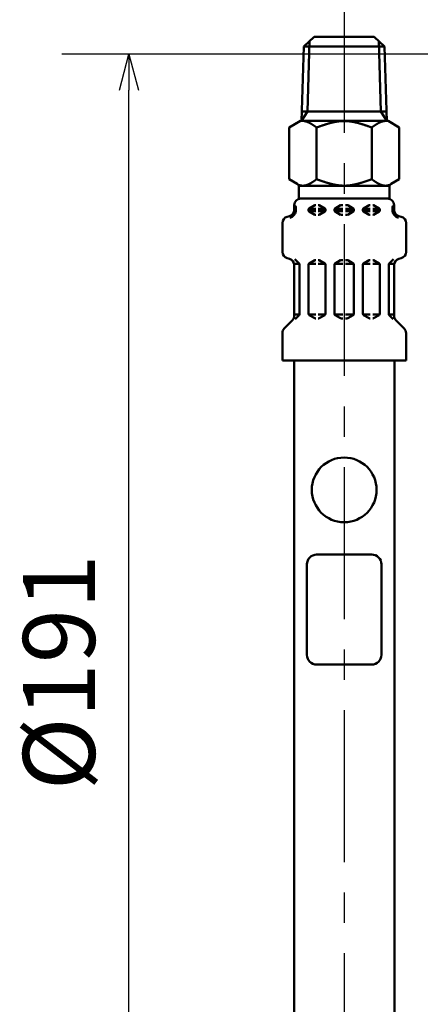
# Model space of a CAD drawing. Units: millimetres. Extents: x 0 to 1741, y -2 to 1188.
# Drawn here: x 178 to 240, y 541 to 693 of the extents above; entities that cross this region are included whole.
import ezdxf

# ---------------------------------------------------------------- set-up
doc = ezdxf.new("R2010")
doc.units = ezdxf.units.MM
doc.header["$LTSCALE"] = 0.739413
doc.linetypes.add('CENTER', pattern=[50.8, 31.75, -6.35, 6.35, -6.35])
for name, color, linetype in [('NoLayerName_001', 7, 'Continuous'), ('NoLayerName_003', 7, 'Continuous'), ('NoLayerName_004', 7, 'Continuous'), ('NoLayerName_011', 7, 'Continuous')]:
    doc.layers.add(name, color=color, linetype=linetype)
doc.styles.get("Standard").update_dxf_attribs({"font": 'txt', "bigfont": 'extfont2'})
doc.dimstyles.get("Standard").update_dxf_attribs({"dimtxt": 2.5, "dimasz": 2.5, "dimexe": 1.25, "dimexo": 0.625, "dimtad": 1, "dimzin": 0, "dimdsep": 46, "dimtxsty": 'Standard', "dimcen": 2.5, "dimadec": 0, "dimazin": 0, "dimtfac": 0.75, "dimtmove": 0, "dimatfit": 3, "dimfxl": 1, "dimarcsym": 0})

# ---------------------------------------------------------------- blocks, each defined once
blk = doc.blocks.new('_OPEN30')
at = {"color": 0, "linetype": 'ByBlock', "lineweight": -2}
for p, q in [((-1, 0.267949), (0, 0)), ((0, 0), (-1, -0.267949)), ((0, 0), (-1, 0))]:
    blk.add_line(p, q, dxfattribs=at)
blk = doc.blocks.new('*D23')
at = {"layer": 'Defpoints', "color": 0}
for p in [(194.91, 687.33), (438.67, 687.33), (438.68, 496.33)]:
    blk.add_point(p, dxfattribs=at)
at = {"layer": 'NoLayerName_001', "color": 0, "linetype": 'Continuous', "lineweight": 25}
for p, q in [((437.93, 687.33), (184.55, 687.33)), ((194.91, 501.88), (194.91, 681.78)), ((437.94, 496.33), (184.55, 496.33))]:
    blk.add_line(p, q, dxfattribs=at)
at = {"layer": 'NoLayerName_001', "color": 0, "lineweight": 25, "xscale": 5.550000000000001, "yscale": 5.550000000000001, "zscale": 5.550000000000001}
for p, rotation in [((194.91, 687.33), 90), ((194.91, 496.33), 270)]:
    blk.add_blockref('_OPEN30', p, dxfattribs=dict(at, rotation=rotation))
at = {"layer": 'NoLayerName_001', "color": 0, "lineweight": 25, "insert": (185.54, 591.82), "char_height": 11.1, "attachment_point": 5, "rotation": 90}
blk.add_mtext('%%c191', dxfattribs=at)

msp = doc.modelspace()

# ---------------------------------------------------------------- linework, layer by layer
at = {"layer": 'NoLayerName_003', "color": 54, "linetype": 'Continuous', "lineweight": 50}
for p, q in [((232.771, 690.025), (223.525, 690.025)), ((232.398, 610.025), (223.898, 610.025)), ((222.398, 594.525), (222.398, 608.525)), ((233.898, 594.525), (233.898, 608.525)), ((232.398, 593.025), (223.898, 593.025))]:
    msp.add_line(p, q, dxfattribs=at)
msp.add_circle((228.148, 620.025), 5, dxfattribs=at)
for centre, start, end in [((223.898, 608.525), 90, 180), ((232.398, 608.525), 0, 90.00001), ((223.898, 594.525), 180, 270), ((232.398, 594.525), 270, 0)]:
    msp.add_arc(centre, 1.5, start, end, dxfattribs=at)
at = {"layer": 'NoLayerName_004', "color": 6, "linetype": 'CENTER', "lineweight": 25}
msp.add_line((228.148, 698.662), (228.148, 413.228), dxfattribs=at)
at = {"layer": 'NoLayerName_011', "color": 54, "linetype": 'Continuous', "lineweight": 50}
for p, q in [((221.929, 688.525), (223.525, 690.025)), ((222.811, 689.354), (222.471, 678.479)), ((234.367, 688.525), (232.771, 690.025)), ((233.486, 689.354), (233.825, 678.479)), ((221.929, 688.525), (221.569, 677.011)), ((234.367, 688.525), (221.929, 688.525)), ((234.367, 688.525), (234.727, 677.011)), ((222.471, 678.479), (221.57, 677.025)), ((234.681, 678.479), (221.615, 678.479)), ((233.825, 678.479), (234.727, 677.025)), ((221.38, 677.025), (219.648, 676.025)), ((219.648, 676.025), (219.648, 668.025)), ((234.916, 677.025), (221.38, 677.025)), ((223.898, 668.025), (223.898, 676.025)), ((232.398, 668.025), (232.398, 676.025)), ((234.916, 677.025), (236.648, 676.025)), ((236.648, 676.025), (236.648, 668.025)), ((219.648, 668.024), (220.898, 667.303)), ((236.648, 668.024), (235.398, 667.303)), ((235.173, 667.025), (221.124, 667.025)), ((221.148, 667.025), (221.148, 664.978)), ((235.148, 667.025), (235.148, 664.978)), ((235.148, 665.025), (221.148, 665.025)), ((220.448, 663.292), (220.448, 664.025)), ((220.448, 663.447), (220.689, 663.447)), ((220.689, 663.102), (220.689, 663.743)), ((222.648, 663.447), (223.748, 663.447)), ((222.748, 663.505), (223.602, 663.998)), ((223.702, 664.025), (223.748, 664.025)), ((224.195, 664.025), (224.148, 664.025)), ((224.148, 663.447), (225.248, 663.447)), ((225.148, 663.505), (224.295, 663.998)), ((226.648, 663.447), (227.948, 663.447)), ((226.748, 663.505), (227.602, 663.998)), ((227.702, 664.025), (227.948, 664.025)), ((228.595, 664.025), (228.348, 664.025)), ((229.648, 663.447), (228.348, 663.447)), ((229.548, 663.505), (228.695, 663.998)), ((232.148, 663.447), (231.048, 663.447)), ((231.148, 663.505), (232.002, 663.998)), ((232.102, 664.025), (232.148, 664.025)), ((232.595, 664.025), (232.548, 664.025)), ((233.648, 663.447), (232.548, 663.447)), ((233.548, 663.505), (232.695, 663.998)), ((235.608, 663.102), (235.608, 663.743)), ((235.848, 663.447), (235.608, 663.447)), ((235.848, 663.292), (235.848, 664.025)), ((219.34, 662.227), (219.707, 662.326)), ((220.43, 663.102), (220.689, 663.102)), ((222.648, 663.217), (222.648, 663.332)), ((222.648, 663.102), (223.748, 663.102)), ((222.748, 663.044), (223.602, 662.551)), ((223.702, 662.525), (223.748, 662.525)), ((224.148, 663.102), (225.212, 663.102)), ((224.195, 662.525), (224.148, 662.525)), ((225.148, 663.044), (224.295, 662.551)), ((225.248, 663.217), (225.248, 663.332)), ((226.648, 663.217), (226.648, 663.332)), ((226.648, 663.102), (227.948, 663.102)), ((226.748, 663.044), (227.602, 662.551)), ((227.702, 662.525), (227.948, 662.525)), ((229.648, 663.102), (228.348, 663.102)), ((228.595, 662.525), (228.348, 662.525)), ((229.548, 663.044), (228.695, 662.551)), ((229.648, 663.217), (229.648, 663.332)), ((231.048, 663.217), (231.048, 663.332)), ((232.148, 663.102), (231.085, 663.102)), ((231.148, 663.044), (232.002, 662.551)), ((232.102, 662.525), (232.148, 662.525)), ((233.648, 663.102), (232.548, 663.102)), ((232.595, 662.525), (232.548, 662.525)), ((233.548, 663.044), (232.695, 662.551)), ((233.648, 663.217), (233.648, 663.332)), ((235.867, 663.102), (235.608, 663.102)), ((236.957, 662.227), (236.59, 662.326)), ((218.598, 656.788), (218.598, 661.261)), ((237.698, 656.788), (237.698, 661.261)), ((219.34, 655.822), (219.707, 655.723)), ((236.957, 655.822), (236.59, 655.723)), ((221.212, 654.947), (220.43, 654.947)), ((220.448, 646.939), (220.448, 654.757)), ((221.19, 655.006), (220.545, 655.65)), ((221.248, 647.185), (221.248, 654.864)), ((222.648, 647.217), (222.648, 654.832)), ((222.685, 654.947), (223.748, 654.947)), ((222.748, 655.005), (223.602, 655.498)), ((223.702, 655.525), (223.748, 655.525)), ((224.195, 655.525), (224.148, 655.525)), ((225.212, 654.947), (224.148, 654.947)), ((225.148, 655.005), (224.295, 655.498)), ((225.248, 647.217), (225.248, 654.832)), ((226.648, 654.947), (227.948, 654.947)), ((226.648, 647.217), (226.648, 654.832)), ((226.748, 655.005), (227.602, 655.498)), ((227.702, 655.525), (227.948, 655.525)), ((228.595, 655.525), (228.348, 655.525)), ((229.648, 654.947), (228.348, 654.947)), ((229.548, 655.005), (228.695, 655.498)), ((229.648, 647.217), (229.648, 654.832)), ((231.048, 647.217), (231.048, 654.832)), ((231.085, 654.947), (232.148, 654.947)), ((231.148, 655.005), (232.002, 655.498)), ((232.102, 655.525), (232.148, 655.525)), ((232.595, 655.525), (232.548, 655.525)), ((233.612, 654.947), (232.548, 654.947)), ((233.548, 655.005), (232.695, 655.498)), ((233.648, 647.217), (233.648, 654.832)), ((235.048, 647.185), (235.048, 654.864)), ((235.085, 654.947), (235.867, 654.947)), ((235.107, 655.006), (235.751, 655.65)), ((235.848, 646.939), (235.848, 654.757)), ((221.248, 647.102), (220.448, 647.102)), ((220.56, 646.413), (221.19, 647.043)), ((222.685, 647.102), (223.748, 647.102)), ((222.748, 647.044), (223.602, 646.551)), ((225.212, 647.102), (224.148, 647.102)), ((225.148, 647.044), (224.295, 646.551)), ((226.648, 647.102), (227.948, 647.102)), ((226.748, 647.044), (227.602, 646.551)), ((229.648, 647.102), (228.348, 647.102)), ((229.548, 647.044), (228.695, 646.551)), ((231.085, 647.102), (232.148, 647.102)), ((231.148, 647.044), (232.002, 646.551)), ((233.612, 647.102), (232.548, 647.102)), ((233.548, 647.044), (232.695, 646.551)), ((235.048, 647.102), (235.848, 647.102)), ((235.737, 646.413), (235.107, 647.043)), ((218.891, 644.967), (220.155, 646.232)), ((223.702, 646.525), (223.748, 646.525)), ((224.195, 646.525), (224.148, 646.525)), ((227.702, 646.525), (227.948, 646.525)), ((228.595, 646.525), (228.348, 646.525)), ((232.102, 646.525), (232.148, 646.525)), ((232.595, 646.525), (232.548, 646.525)), ((237.405, 644.967), (236.141, 646.232)), ((218.598, 640.025), (218.598, 644.26)), ((237.698, 640.025), (237.698, 644.26)), ((237.698, 640.025), (218.598, 640.025)), ((220.398, 537.767), (220.398, 640.025)), ((235.898, 537.767), (235.898, 640.025))]:
    msp.add_line(p, q, dxfattribs=at)
for points in [[(221.946, 677.015), (221.961, 677.013), (221.977, 677.011), (221.992, 677.009), (222.007, 677.007), (222.023, 677.005), (222.038, 677.002), (222.054, 677), (222.069, 676.997), (222.084, 676.994), (222.1, 676.991), (222.115, 676.988), (222.13, 676.985), (222.146, 676.981), (222.161, 676.978), (222.177, 676.974), (222.192, 676.97), (222.207, 676.966), (222.223, 676.962), (222.238, 676.958), (222.253, 676.954), (222.269, 676.949), (222.284, 676.945), (222.3, 676.94), (222.315, 676.935), (222.33, 676.931), (222.346, 676.926), (222.361, 676.92), (222.376, 676.915), (222.392, 676.91), (222.407, 676.904), (222.423, 676.899), (222.438, 676.893), (222.453, 676.887), (222.469, 676.882), (222.484, 676.876), (222.499, 676.869), (222.515, 676.863), (222.53, 676.857), (222.546, 676.851), (222.561, 676.844), (222.576, 676.837), (222.592, 676.831), (222.607, 676.824), (222.622, 676.817), (222.638, 676.81), (222.653, 676.803), (222.669, 676.796), (222.684, 676.789), (222.699, 676.781), (222.715, 676.774), (222.73, 676.766), (222.745, 676.759), (222.761, 676.751), (222.776, 676.743), (222.792, 676.735), (222.807, 676.727), (222.822, 676.719), (222.838, 676.711), (222.853, 676.703), (222.868, 676.695), (222.884, 676.686), (222.899, 676.678), (222.915, 676.669), (222.93, 676.661), (222.945, 676.652), (222.961, 676.644), (222.976, 676.635), (222.992, 676.626), (223.007, 676.617), (223.022, 676.608), (223.038, 676.599), (223.053, 676.59), (223.068, 676.581), (223.084, 676.572), (223.099, 676.562), (223.115, 676.553), (223.13, 676.544), (223.145, 676.534), (223.161, 676.525), (223.176, 676.515), (223.191, 676.505), (223.207, 676.496), (223.222, 676.486), (223.238, 676.476), (223.253, 676.466), (223.268, 676.456), (223.284, 676.447), (223.299, 676.437), (223.314, 676.427), (223.33, 676.416), (223.345, 676.406), (223.361, 676.396), (223.376, 676.386), (223.391, 676.376), (223.407, 676.366), (223.422, 676.355), (223.437, 676.345), (223.453, 676.335), (223.468, 676.324), (223.484, 676.314), (223.499, 676.303), (223.514, 676.293), (223.53, 676.282), (223.545, 676.272), (223.56, 676.261), (223.576, 676.251), (223.591, 676.24), (223.607, 676.229), (223.622, 676.219), (223.637, 676.208), (223.653, 676.197), (223.668, 676.187), (223.683, 676.176), (223.699, 676.165), (223.714, 676.154), (223.73, 676.144), (223.745, 676.133), (223.76, 676.122), (223.776, 676.111), (223.791, 676.1), (223.806, 676.09), (223.822, 676.079), (223.837, 676.068), (223.853, 676.057), (223.868, 676.046), (223.883, 676.035), (223.899, 676.024)], [(228.149, 677.024), (228.115, 677.024), (228.082, 677.024), (228.048, 677.024), (228.015, 677.023), (227.981, 677.022), (227.948, 677.021), (227.914, 677.02), (227.881, 677.019), (227.848, 677.017), (227.814, 677.015), (227.781, 677.014), (227.747, 677.012), (227.714, 677.009), (227.68, 677.007), (227.647, 677.004), (227.613, 677.002), (227.58, 676.999), (227.546, 676.996), (227.513, 676.993), (227.479, 676.989), (227.446, 676.986), (227.413, 676.982), (227.379, 676.978), (227.346, 676.974), (227.312, 676.97), (227.279, 676.966), (227.245, 676.961), (227.212, 676.957), (227.178, 676.952), (227.145, 676.947), (227.111, 676.942), (227.078, 676.937), (227.044, 676.932), (227.011, 676.927), (226.977, 676.921), (226.944, 676.915), (226.911, 676.91), (226.877, 676.904), (226.844, 676.898), (226.81, 676.891), (226.777, 676.885), (226.743, 676.879), (226.71, 676.872), (226.676, 676.865), (226.643, 676.858), (226.609, 676.851), (226.576, 676.844), (226.542, 676.837), (226.509, 676.83), (226.476, 676.822), (226.442, 676.815), (226.409, 676.807), (226.375, 676.8), (226.342, 676.792), (226.308, 676.784), (226.275, 676.776), (226.241, 676.768), (226.208, 676.759), (226.174, 676.751), (226.141, 676.742), (226.107, 676.734), (226.074, 676.725), (226.04, 676.716), (226.007, 676.708), (225.974, 676.699), (225.94, 676.69), (225.907, 676.68), (225.873, 676.671), (225.84, 676.662), (225.806, 676.653), (225.773, 676.643), (225.739, 676.633), (225.706, 676.624), (225.672, 676.614), (225.639, 676.604), (225.605, 676.594), (225.572, 676.585), (225.539, 676.575), (225.505, 676.564), (225.472, 676.554), (225.438, 676.544), (225.405, 676.534), (225.371, 676.523), (225.338, 676.513), (225.304, 676.502), (225.271, 676.492), (225.237, 676.481), (225.204, 676.471), (225.17, 676.46), (225.137, 676.449), (225.103, 676.438), (225.07, 676.427), (225.037, 676.416), (225.003, 676.405), (224.97, 676.394), (224.936, 676.383), (224.903, 676.372), (224.869, 676.361), (224.836, 676.35), (224.802, 676.339), (224.769, 676.327), (224.735, 676.316), (224.702, 676.305), (224.668, 676.293), (224.635, 676.282), (224.602, 676.27), (224.568, 676.259), (224.535, 676.247), (224.501, 676.236), (224.468, 676.224), (224.434, 676.212), (224.401, 676.201), (224.367, 676.189), (224.334, 676.177), (224.3, 676.166), (224.267, 676.154), (224.233, 676.142), (224.2, 676.131), (224.166, 676.119), (224.133, 676.107), (224.1, 676.095), (224.066, 676.084), (224.033, 676.072), (223.999, 676.06), (223.966, 676.048), (223.932, 676.036), (223.899, 676.024)], [(228.148, 677.024), (228.182, 677.024), (228.215, 677.024), (228.249, 677.024), (228.282, 677.023), (228.316, 677.022), (228.349, 677.021), (228.383, 677.02), (228.416, 677.019), (228.449, 677.017), (228.483, 677.015), (228.516, 677.014), (228.55, 677.012), (228.583, 677.009), (228.617, 677.007), (228.65, 677.004), (228.684, 677.002), (228.717, 676.999), (228.751, 676.996), (228.784, 676.993), (228.818, 676.989), (228.851, 676.986), (228.884, 676.982), (228.918, 676.978), (228.951, 676.974), (228.985, 676.97), (229.018, 676.966), (229.052, 676.961), (229.085, 676.957), (229.119, 676.952), (229.152, 676.947), (229.186, 676.942), (229.219, 676.937), (229.253, 676.932), (229.286, 676.927), (229.32, 676.921), (229.353, 676.915), (229.386, 676.91), (229.42, 676.904), (229.453, 676.898), (229.487, 676.891), (229.52, 676.885), (229.554, 676.879), (229.587, 676.872), (229.621, 676.865), (229.654, 676.858), (229.688, 676.851), (229.721, 676.844), (229.755, 676.837), (229.788, 676.83), (229.821, 676.822), (229.855, 676.815), (229.888, 676.807), (229.922, 676.8), (229.955, 676.792), (229.989, 676.784), (230.022, 676.776), (230.056, 676.768), (230.089, 676.759), (230.123, 676.751), (230.156, 676.742), (230.19, 676.734), (230.223, 676.725), (230.257, 676.716), (230.29, 676.708), (230.323, 676.699), (230.357, 676.69), (230.39, 676.68), (230.424, 676.671), (230.457, 676.662), (230.491, 676.653), (230.524, 676.643), (230.558, 676.633), (230.591, 676.624), (230.625, 676.614), (230.658, 676.604), (230.692, 676.594), (230.725, 676.585), (230.758, 676.575), (230.792, 676.564), (230.825, 676.554), (230.859, 676.544), (230.892, 676.534), (230.926, 676.523), (230.959, 676.513), (230.993, 676.502), (231.026, 676.492), (231.06, 676.481), (231.093, 676.471), (231.127, 676.46), (231.16, 676.449), (231.194, 676.438), (231.227, 676.427), (231.26, 676.416), (231.294, 676.405), (231.327, 676.394), (231.361, 676.383), (231.394, 676.372), (231.428, 676.361), (231.461, 676.35), (231.495, 676.339), (231.528, 676.327), (231.562, 676.316), (231.595, 676.305), (231.629, 676.293), (231.662, 676.282), (231.695, 676.27), (231.729, 676.259), (231.762, 676.247), (231.796, 676.236), (231.829, 676.224), (231.863, 676.212), (231.896, 676.201), (231.93, 676.189), (231.963, 676.177), (231.997, 676.166), (232.03, 676.154), (232.064, 676.142), (232.097, 676.131), (232.131, 676.119), (232.164, 676.107), (232.197, 676.095), (232.231, 676.084), (232.264, 676.072), (232.298, 676.06), (232.331, 676.048), (232.365, 676.036), (232.398, 676.024)], [(234.351, 677.015), (234.336, 677.013), (234.32, 677.011), (234.305, 677.009), (234.29, 677.007), (234.274, 677.005), (234.259, 677.002), (234.243, 677), (234.228, 676.997), (234.213, 676.994), (234.197, 676.991), (234.182, 676.988), (234.167, 676.985), (234.151, 676.981), (234.136, 676.978), (234.12, 676.974), (234.105, 676.97), (234.09, 676.966), (234.074, 676.962), (234.059, 676.958), (234.044, 676.954), (234.028, 676.949), (234.013, 676.945), (233.997, 676.94), (233.982, 676.935), (233.967, 676.931), (233.951, 676.926), (233.936, 676.92), (233.921, 676.915), (233.905, 676.91), (233.89, 676.904), (233.874, 676.899), (233.859, 676.893), (233.844, 676.887), (233.828, 676.882), (233.813, 676.876), (233.798, 676.869), (233.782, 676.863), (233.767, 676.857), (233.751, 676.851), (233.736, 676.844), (233.721, 676.837), (233.705, 676.831), (233.69, 676.824), (233.675, 676.817), (233.659, 676.81), (233.644, 676.803), (233.628, 676.796), (233.613, 676.789), (233.598, 676.781), (233.582, 676.774), (233.567, 676.766), (233.552, 676.759), (233.536, 676.751), (233.521, 676.743), (233.505, 676.735), (233.49, 676.727), (233.475, 676.719), (233.459, 676.711), (233.444, 676.703), (233.429, 676.695), (233.413, 676.686), (233.398, 676.678), (233.382, 676.669), (233.367, 676.661), (233.352, 676.652), (233.336, 676.644), (233.321, 676.635), (233.305, 676.626), (233.29, 676.617), (233.275, 676.608), (233.259, 676.599), (233.244, 676.59), (233.229, 676.581), (233.213, 676.572), (233.198, 676.562), (233.182, 676.553), (233.167, 676.544), (233.152, 676.534), (233.136, 676.525), (233.121, 676.515), (233.106, 676.505), (233.09, 676.496), (233.075, 676.486), (233.059, 676.476), (233.044, 676.466), (233.029, 676.456), (233.013, 676.447), (232.998, 676.437), (232.983, 676.427), (232.967, 676.416), (232.952, 676.406), (232.936, 676.396), (232.921, 676.386), (232.906, 676.376), (232.89, 676.366), (232.875, 676.355), (232.86, 676.345), (232.844, 676.335), (232.829, 676.324), (232.813, 676.314), (232.798, 676.303), (232.783, 676.293), (232.767, 676.282), (232.752, 676.272), (232.737, 676.261), (232.721, 676.251), (232.706, 676.24), (232.69, 676.229), (232.675, 676.219), (232.66, 676.208), (232.644, 676.197), (232.629, 676.187), (232.614, 676.176), (232.598, 676.165), (232.583, 676.154), (232.567, 676.144), (232.552, 676.133), (232.537, 676.122), (232.521, 676.111), (232.506, 676.1), (232.491, 676.09), (232.475, 676.079), (232.46, 676.068), (232.444, 676.057), (232.429, 676.046), (232.414, 676.035), (232.398, 676.024)], [(221.064, 667.173), (221.082, 667.166), (221.1, 667.159), (221.118, 667.153), (221.136, 667.146), (221.154, 667.14), (221.171, 667.134), (221.189, 667.128), (221.207, 667.122), (221.225, 667.116), (221.243, 667.11), (221.261, 667.105), (221.278, 667.1), (221.296, 667.095), (221.314, 667.09), (221.332, 667.085), (221.35, 667.08), (221.368, 667.076), (221.385, 667.072), (221.403, 667.067), (221.421, 667.064), (221.439, 667.06), (221.457, 667.056), (221.474, 667.053), (221.492, 667.05), (221.51, 667.047), (221.528, 667.044), (221.546, 667.041), (221.564, 667.039), (221.581, 667.036), (221.599, 667.034), (221.617, 667.032), (221.635, 667.031), (221.653, 667.029), (221.671, 667.028), (221.688, 667.027), (221.706, 667.026), (221.724, 667.025), (221.742, 667.025), (221.76, 667.025), (221.778, 667.024), (221.795, 667.025), (221.813, 667.025), (221.831, 667.026), (221.849, 667.026), (221.867, 667.027), (221.884, 667.028), (221.902, 667.03), (221.92, 667.031), (221.938, 667.033), (221.956, 667.035), (221.974, 667.037), (221.991, 667.04), (222.009, 667.042), (222.027, 667.045), (222.045, 667.048), (222.063, 667.051), (222.081, 667.054), (222.098, 667.058), (222.116, 667.061), (222.134, 667.065), (222.152, 667.069), (222.17, 667.073), (222.188, 667.078), (222.205, 667.082), (222.223, 667.087), (222.241, 667.092), (222.259, 667.097), (222.277, 667.102), (222.294, 667.107), (222.312, 667.113), (222.33, 667.118), (222.348, 667.124), (222.366, 667.13), (222.384, 667.136), (222.401, 667.142), (222.419, 667.149), (222.437, 667.155), (222.455, 667.162), (222.473, 667.169), (222.491, 667.176), (222.508, 667.183), (222.526, 667.19), (222.544, 667.198), (222.562, 667.205), (222.58, 667.213), (222.597, 667.221), (222.615, 667.229), (222.633, 667.237), (222.651, 667.245), (222.669, 667.253), (222.687, 667.262), (222.704, 667.27), (222.722, 667.279), (222.74, 667.288), (222.758, 667.297), (222.776, 667.306), (222.794, 667.315), (222.811, 667.324), (222.829, 667.333), (222.847, 667.343), (222.865, 667.352), (222.883, 667.362), (222.901, 667.372), (222.918, 667.382), (222.936, 667.391), (222.954, 667.402), (222.972, 667.412), (222.99, 667.422), (223.007, 667.432), (223.025, 667.443), (223.043, 667.453), (223.061, 667.464), (223.079, 667.474), (223.097, 667.485), (223.114, 667.496), (223.132, 667.507), (223.15, 667.518), (223.168, 667.529), (223.186, 667.54), (223.204, 667.551), (223.221, 667.563), (223.239, 667.574), (223.257, 667.585), (223.275, 667.597), (223.293, 667.608), (223.311, 667.62), (223.328, 667.632), (223.346, 667.643), (223.364, 667.655), (223.382, 667.667), (223.4, 667.679), (223.417, 667.691), (223.435, 667.703), (223.453, 667.715), (223.471, 667.727), (223.489, 667.739), (223.507, 667.751), (223.524, 667.763), (223.542, 667.775), (223.56, 667.787), (223.578, 667.8), (223.596, 667.812), (223.614, 667.824), (223.631, 667.837), (223.649, 667.849), (223.667, 667.862), (223.685, 667.874), (223.703, 667.886), (223.72, 667.899), (223.738, 667.911), (223.756, 667.924), (223.774, 667.937), (223.792, 667.949), (223.81, 667.962), (223.827, 667.974), (223.845, 667.987), (223.863, 667.999), (223.881, 668.012), (223.899, 668.024)], [(228.149, 667.024), (228.115, 667.025), (228.082, 667.025), (228.048, 667.025), (228.015, 667.026), (227.981, 667.027), (227.948, 667.028), (227.914, 667.029), (227.881, 667.03), (227.848, 667.032), (227.814, 667.034), (227.781, 667.035), (227.747, 667.037), (227.714, 667.04), (227.68, 667.042), (227.647, 667.045), (227.613, 667.047), (227.58, 667.05), (227.546, 667.053), (227.513, 667.056), (227.479, 667.06), (227.446, 667.063), (227.413, 667.067), (227.379, 667.071), (227.346, 667.075), (227.312, 667.079), (227.279, 667.083), (227.245, 667.087), (227.212, 667.092), (227.178, 667.097), (227.145, 667.102), (227.111, 667.107), (227.078, 667.112), (227.044, 667.117), (227.011, 667.122), (226.977, 667.128), (226.944, 667.134), (226.911, 667.139), (226.877, 667.145), (226.844, 667.151), (226.81, 667.158), (226.777, 667.164), (226.743, 667.17), (226.71, 667.177), (226.676, 667.184), (226.643, 667.191), (226.609, 667.198), (226.576, 667.205), (226.542, 667.212), (226.509, 667.219), (226.476, 667.226), (226.442, 667.234), (226.409, 667.242), (226.375, 667.249), (226.342, 667.257), (226.308, 667.265), (226.275, 667.273), (226.241, 667.281), (226.208, 667.29), (226.174, 667.298), (226.141, 667.307), (226.107, 667.315), (226.074, 667.324), (226.04, 667.333), (226.007, 667.341), (225.974, 667.35), (225.94, 667.359), (225.907, 667.369), (225.873, 667.378), (225.84, 667.387), (225.806, 667.396), (225.773, 667.406), (225.739, 667.415), (225.706, 667.425), (225.672, 667.435), (225.639, 667.445), (225.605, 667.454), (225.572, 667.464), (225.539, 667.474), (225.505, 667.485), (225.472, 667.495), (225.438, 667.505), (225.405, 667.515), (225.371, 667.526), (225.338, 667.536), (225.304, 667.546), (225.271, 667.557), (225.237, 667.568), (225.204, 667.578), (225.17, 667.589), (225.137, 667.6), (225.103, 667.611), (225.07, 667.622), (225.037, 667.632), (225.003, 667.643), (224.97, 667.655), (224.936, 667.666), (224.903, 667.677), (224.869, 667.688), (224.836, 667.699), (224.802, 667.71), (224.769, 667.722), (224.735, 667.733), (224.702, 667.744), (224.668, 667.756), (224.635, 667.767), (224.602, 667.779), (224.568, 667.79), (224.535, 667.802), (224.501, 667.813), (224.468, 667.825), (224.434, 667.837), (224.401, 667.848), (224.367, 667.86), (224.334, 667.871), (224.3, 667.883), (224.267, 667.895), (224.233, 667.907), (224.2, 667.918), (224.166, 667.93), (224.133, 667.942), (224.1, 667.954), (224.066, 667.965), (224.033, 667.977), (223.999, 667.989), (223.966, 668.001), (223.932, 668.013), (223.899, 668.024)], [(228.148, 667.024), (228.182, 667.025), (228.215, 667.025), (228.249, 667.025), (228.282, 667.026), (228.316, 667.027), (228.349, 667.028), (228.383, 667.029), (228.416, 667.03), (228.449, 667.032), (228.483, 667.034), (228.516, 667.035), (228.55, 667.037), (228.583, 667.04), (228.617, 667.042), (228.65, 667.045), (228.684, 667.047), (228.717, 667.05), (228.751, 667.053), (228.784, 667.056), (228.818, 667.06), (228.851, 667.063), (228.884, 667.067), (228.918, 667.071), (228.951, 667.075), (228.985, 667.079), (229.018, 667.083), (229.052, 667.087), (229.085, 667.092), (229.119, 667.097), (229.152, 667.102), (229.186, 667.107), (229.219, 667.112), (229.253, 667.117), (229.286, 667.122), (229.32, 667.128), (229.353, 667.134), (229.386, 667.139), (229.42, 667.145), (229.453, 667.151), (229.487, 667.158), (229.52, 667.164), (229.554, 667.17), (229.587, 667.177), (229.621, 667.184), (229.654, 667.191), (229.688, 667.198), (229.721, 667.205), (229.755, 667.212), (229.788, 667.219), (229.821, 667.226), (229.855, 667.234), (229.888, 667.242), (229.922, 667.249), (229.955, 667.257), (229.989, 667.265), (230.022, 667.273), (230.056, 667.281), (230.089, 667.29), (230.123, 667.298), (230.156, 667.307), (230.19, 667.315), (230.223, 667.324), (230.257, 667.333), (230.29, 667.341), (230.323, 667.35), (230.357, 667.359), (230.39, 667.369), (230.424, 667.378), (230.457, 667.387), (230.491, 667.396), (230.524, 667.406), (230.558, 667.415), (230.591, 667.425), (230.625, 667.435), (230.658, 667.445), (230.692, 667.454), (230.725, 667.464), (230.758, 667.474), (230.792, 667.485), (230.825, 667.495), (230.859, 667.505), (230.892, 667.515), (230.926, 667.526), (230.959, 667.536), (230.993, 667.546), (231.026, 667.557), (231.06, 667.568), (231.093, 667.578), (231.127, 667.589), (231.16, 667.6), (231.194, 667.611), (231.227, 667.622), (231.26, 667.632), (231.294, 667.643), (231.327, 667.655), (231.361, 667.666), (231.394, 667.677), (231.428, 667.688), (231.461, 667.699), (231.495, 667.71), (231.528, 667.722), (231.562, 667.733), (231.595, 667.744), (231.629, 667.756), (231.662, 667.767), (231.695, 667.779), (231.729, 667.79), (231.762, 667.802), (231.796, 667.813), (231.829, 667.825), (231.863, 667.837), (231.896, 667.848), (231.93, 667.86), (231.963, 667.871), (231.997, 667.883), (232.03, 667.895), (232.064, 667.907), (232.097, 667.918), (232.131, 667.93), (232.164, 667.942), (232.197, 667.954), (232.231, 667.965), (232.264, 667.977), (232.298, 667.989), (232.331, 668.001), (232.365, 668.013), (232.398, 668.024)], [(235.233, 667.173), (235.215, 667.166), (235.197, 667.159), (235.179, 667.153), (235.161, 667.146), (235.143, 667.14), (235.126, 667.134), (235.108, 667.128), (235.09, 667.122), (235.072, 667.116), (235.054, 667.11), (235.036, 667.105), (235.019, 667.1), (235.001, 667.095), (234.983, 667.09), (234.965, 667.085), (234.947, 667.08), (234.929, 667.076), (234.912, 667.072), (234.894, 667.067), (234.876, 667.064), (234.858, 667.06), (234.84, 667.056), (234.823, 667.053), (234.805, 667.05), (234.787, 667.047), (234.769, 667.044), (234.751, 667.041), (234.733, 667.039), (234.716, 667.036), (234.698, 667.034), (234.68, 667.032), (234.662, 667.031), (234.644, 667.029), (234.626, 667.028), (234.609, 667.027), (234.591, 667.026), (234.573, 667.025), (234.555, 667.025), (234.537, 667.025), (234.519, 667.024), (234.502, 667.025), (234.484, 667.025), (234.466, 667.026), (234.448, 667.026), (234.43, 667.027), (234.413, 667.028), (234.395, 667.03), (234.377, 667.031), (234.359, 667.033), (234.341, 667.035), (234.323, 667.037), (234.306, 667.04), (234.288, 667.042), (234.27, 667.045), (234.252, 667.048), (234.234, 667.051), (234.216, 667.054), (234.199, 667.058), (234.181, 667.061), (234.163, 667.065), (234.145, 667.069), (234.127, 667.073), (234.109, 667.078), (234.092, 667.082), (234.074, 667.087), (234.056, 667.092), (234.038, 667.097), (234.02, 667.102), (234.003, 667.107), (233.985, 667.113), (233.967, 667.118), (233.949, 667.124), (233.931, 667.13), (233.913, 667.136), (233.896, 667.142), (233.878, 667.149), (233.86, 667.155), (233.842, 667.162), (233.824, 667.169), (233.806, 667.176), (233.789, 667.183), (233.771, 667.19), (233.753, 667.198), (233.735, 667.205), (233.717, 667.213), (233.7, 667.221), (233.682, 667.229), (233.664, 667.237), (233.646, 667.245), (233.628, 667.253), (233.61, 667.262), (233.593, 667.27), (233.575, 667.279), (233.557, 667.288), (233.539, 667.297), (233.521, 667.306), (233.503, 667.315), (233.486, 667.324), (233.468, 667.333), (233.45, 667.343), (233.432, 667.352), (233.414, 667.362), (233.396, 667.372), (233.379, 667.382), (233.361, 667.391), (233.343, 667.402), (233.325, 667.412), (233.307, 667.422), (233.29, 667.432), (233.272, 667.443), (233.254, 667.453), (233.236, 667.464), (233.218, 667.474), (233.2, 667.485), (233.183, 667.496), (233.165, 667.507), (233.147, 667.518), (233.129, 667.529), (233.111, 667.54), (233.093, 667.551), (233.076, 667.563), (233.058, 667.574), (233.04, 667.585), (233.022, 667.597), (233.004, 667.608), (232.986, 667.62), (232.969, 667.632), (232.951, 667.643), (232.933, 667.655), (232.915, 667.667), (232.897, 667.679), (232.88, 667.691), (232.862, 667.703), (232.844, 667.715), (232.826, 667.727), (232.808, 667.739), (232.79, 667.751), (232.773, 667.763), (232.755, 667.775), (232.737, 667.787), (232.719, 667.8), (232.701, 667.812), (232.683, 667.824), (232.666, 667.837), (232.648, 667.849), (232.63, 667.862), (232.612, 667.874), (232.594, 667.886), (232.577, 667.899), (232.559, 667.911), (232.541, 667.924), (232.523, 667.937), (232.505, 667.949), (232.487, 667.962), (232.47, 667.974), (232.452, 667.987), (232.434, 667.999), (232.416, 668.012), (232.398, 668.024)]]:
    msp.add_lwpolyline(points, dxfattribs=at)
for centre, radius, start, end in [((220.648, 666.87), 0.5, 360, 60), ((235.648, 666.87), 0.5, 120, 180), ((221.448, 664.025), 1, 90, 180), ((234.848, 664.025), 1, 0, 90), ((220.489, 663.332), 0.612, 90, 90.16865), ((220.489, 663.743), 0.2, 360, 90), ((222.848, 663.332), 0.2, 120, 180), ((223.702, 663.825), 0.2, 90, 120), ((224.195, 663.825), 0.2, 60, 90), ((225.048, 663.332), 0.2, 360, 60), ((226.848, 663.332), 0.2, 120, 180), ((227.702, 663.825), 0.2, 90, 120), ((228.595, 663.825), 0.2, 60, 90), ((229.448, 663.332), 0.2, 0, 60), ((231.248, 663.332), 0.2, 120, 180), ((232.102, 663.825), 0.2, 90, 120), ((232.595, 663.825), 0.2, 60, 90), ((233.448, 663.332), 0.2, 0, 60), ((235.808, 663.743), 0.2, 90, 180), ((235.808, 663.332), 0.612, 89.83135, 90), ((219.598, 661.261), 1, 105, 180), ((219.448, 663.292), 1, 285.00001, 0), ((219.448, 663.292), 1.255, 285.00001, 351.29138), ((222.848, 663.217), 0.2, 180, 240), ((223.702, 662.725), 0.2, 239.99999, 270), ((224.195, 662.725), 0.2, 269.99999, 300), ((225.048, 663.217), 0.2, 300.00001, 0), ((226.848, 663.217), 0.2, 180, 240), ((227.702, 662.725), 0.2, 239.99999, 270), ((228.595, 662.725), 0.2, 270, 300.00001), ((229.448, 663.217), 0.2, 300, 360), ((231.248, 663.217), 0.2, 180, 240), ((232.102, 662.725), 0.2, 240, 270.00001), ((232.595, 662.725), 0.2, 270, 300.00001), ((233.448, 663.217), 0.2, 300, 360), ((236.848, 663.292), 1.255, 188.70862, 254.99999), ((236.848, 663.292), 1, 180, 254.99999), ((236.698, 661.261), 1, 0, 75), ((219.598, 656.788), 1, 180, 254.99999), ((236.698, 656.788), 1, 285.00001, 360), ((219.448, 654.757), 1, 360, 75), ((221.048, 654.864), 0.2, 360, 45), ((222.848, 654.832), 0.2, 120, 180), ((223.702, 655.325), 0.2, 90, 120), ((224.195, 655.325), 0.2, 60, 90), ((225.048, 654.832), 0.2, 360, 60), ((226.848, 654.832), 0.2, 120, 180), ((227.702, 655.325), 0.2, 90, 120), ((228.595, 655.325), 0.2, 60, 90), ((229.448, 654.832), 0.2, 0, 60), ((231.248, 654.832), 0.2, 120, 180), ((232.102, 655.325), 0.2, 90, 120), ((232.595, 655.325), 0.2, 60, 90), ((233.448, 654.832), 0.2, 0, 60), ((235.248, 654.864), 0.2, 135, 180), ((236.848, 654.757), 1, 105, 180), ((219.448, 646.939), 1, 315, 0), ((221.048, 647.185), 0.2, 315, 0), ((222.848, 647.217), 0.2, 180, 240), ((225.048, 647.217), 0.2, 300.00001, 0), ((226.848, 647.217), 0.2, 180, 240), ((229.448, 647.217), 0.2, 300, 360), ((231.248, 647.217), 0.2, 180, 240), ((233.448, 647.217), 0.2, 300, 360), ((235.248, 647.185), 0.2, 180, 225), ((236.848, 646.939), 1, 180, 225), ((223.702, 646.725), 0.2, 239.99999, 270), ((224.195, 646.725), 0.2, 269.99999, 300), ((227.702, 646.725), 0.2, 239.99999, 270), ((228.595, 646.725), 0.2, 270, 300.00001), ((232.102, 646.725), 0.2, 240, 270.00001), ((232.595, 646.725), 0.2, 270, 300.00001), ((219.598, 644.26), 1, 135, 180), ((236.698, 644.26), 1, 0, 45)]:
    msp.add_arc(centre, radius, start, end, dxfattribs=at)

# ---------------------------------------------------------------- dimensions: what is measured, and where the dimension line sits
at = {"layer": 'NoLayerName_001', "color": 7, "linetype": 'Continuous', "lineweight": 25}
dim = msp.add_linear_dim(base=(194.906, 687.335), p1=(438.685, 496.335), p2=(438.674, 687.335), angle=90, dimstyle='Standard', override={"dimtxt": 11.1, "dimasz": 5.55, "dimexe": 10.36, "dimexo": 0.74, "dimgap": 3.7, "dimzin": 8, "dimpost": '%%c<>', "dimblk": 'OPEN30', "dimclrd": 0, "dimclre": 0, "dimclrt": 0, "dimtp": 0, "dimtm": 0, "dimlwd": 25, "dimlwe": 25}, dxfattribs=at)
dim.commit()
dim.dimension.update_dxf_attribs({"geometry": '*D23', "text_midpoint": (194.906, 591.821), "dimtype": 160})

doc.saveas('drawing.dxf')
